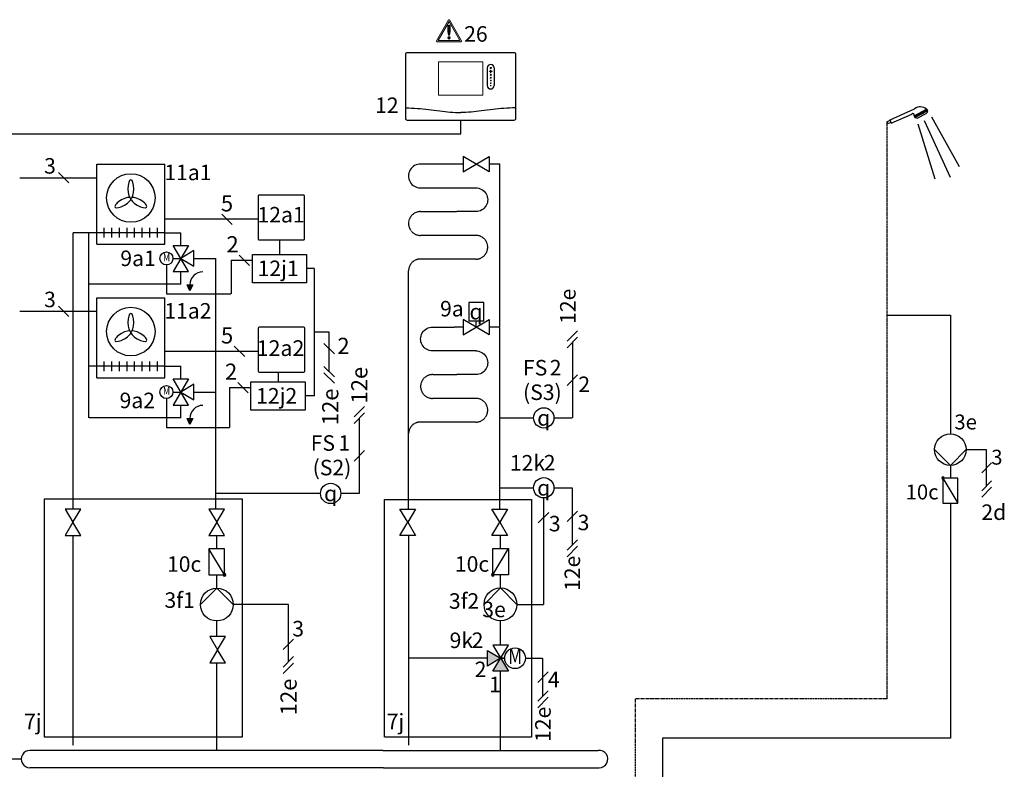
# Model space of a CAD drawing. Units: millimetres. Extents: x 29680 to 793503, y 16898 to 556540.
# Drawn here: x 360168 to 362707, y 416928 to 418860 of the extents above; entities that cross this region are included whole.
import ezdxf
from ezdxf.enums import TextEntityAlignment as Align
from ezdxf.lldxf.tags import DXFTag

# ---------------------------------------------------------------- set-up
doc = ezdxf.new("R2010")
doc.units = ezdxf.units.MM
for name, pattern in [('AM_ISO02W050x2', [3.75, 3, -0.75]), ('AUSGEZOGEN', [0]), ('CENTERX2', [4, 2.5, -0.5, 0.5, -0.5]), ('DASHEDX2', [1.5, 1, -0.5])]:
    doc.linetypes.add(name, pattern=pattern)
for name, color, linetype in [('VG_0_General', 7, 'Continuous'), ('VG_0_TEXT', 7, 'Continuous'), ('VG_H_FP', 1, 'Continuous'), ('VG_H_RP', 5, 'DASHEDX2'), ('VG_H_SYMBOL', 7, 'Continuous'), ('VG_H_TEXT', 7, 'Continuous'), ('VG_HEAT', 7, 'Continuous'), ('VG_MCT', 7, 'Continuous'), ('VG_MCT_LINE 230V 400V', 241, 'Continuous'), ('VG_MCT_LINE_eBUS', 8, 'DASHEDX2'), ('VG_MCT_LINE_ELV', 7, 'DASHEDX2'), ('VG_MCT_TEXT', 7, 'Continuous'), ('VG_S_DHW', 1, 'CENTERX2'), ('VG_S_DHW_C', 30, 'Continuous')]:
    doc.layers.add(name, color=color, linetype=linetype)
doc.styles.add('ROMANS', font='arial.ttf')
doc.styles.get("Standard").update_dxf_attribs({"font": 'arial.ttf'})
tags = doc.linetypes.add('BUSLEITUNG', pattern='A,0.5,-0.2,["BUS",Standard,S=0.1,R=0,X=-0.1,Y=-0.05],-0.25', length=0.95).pattern_tags.tags
tags[6] = DXFTag(74, 10)

# ---------------------------------------------------------------- blocks, each defined once
blk = doc.blocks.new('*U53')
at = {"layer": 'VG_S_DHW'}
for p in [(56.36, 595.9), (-146.34, 485.4)]:
    blk.add_line(p, (-146.34, 595.9), dxfattribs=at)
at = {"layer": 'VG_S_DHW_C'}
for p, q in [((107.36, 595.9), (107.36, 564.17)), ((107.36, 564.17), (-124.62, 564.24)), ((-124.62, 564.24), (-124.62, 490.4))]:
    blk.add_line(p, q, dxfattribs=at)
blk.add_attdef('LINK2MOD', text='', height=12).set_placement((-157.46, 174.22), align=Align.RIGHT)
blk.add_attdef('DHWCON', (-61.74, 141.98), '', height=12)
blk = doc.blocks.new('Restriction')
at = {"true_color": 0x008776}
h = blk.add_hatch(color=136, dxfattribs=at)
h.dxf.hatch_style = 1
edge = h.paths.add_edge_path()
edge.add_spline(control_points=[(28.9, 9), (28.9, 7.2), (30.5, 5.7), (32.3, 5.7)], knot_values=[0, 0, 0, 0, 1, 1, 1, 1], degree=3, periodic=0)
edge.add_spline(control_points=[(32.3, 5.7), (34.1, 5.7), (35.6, 7.2), (35.6, 9)], knot_values=[0, 0, 0, 0, 1, 1, 1, 1], degree=3, periodic=0)
edge.add_spline(control_points=[(35.6, 9), (35.6, 10.8), (34.1, 12.4), (32.3, 12.4)], knot_values=[0, 0, 0, 0, 1, 1, 1, 1], degree=3, periodic=0)
edge.add_spline(control_points=[(32.3, 12.4), (30.5, 12.4), (28.9, 10.8), (28.9, 9)], knot_values=[0, 0, 0, 0, 1, 1, 1, 1], degree=3, periodic=0)
at = {"layer": 'VG_0_General', "true_color": 0x008776}
h = blk.add_hatch(color=136, dxfattribs=at)
h.dxf.hatch_style = 2
edge = h.paths.add_edge_path()
edge.add_spline(control_points=[(64.6, 1.7), (64.6, 1.7), (33.7, 55.1), (33.7, 55.1), (33.4, 55.6), (32.9, 55.9), (32.3, 55.9), (31.7, 55.9), (31.1, 55.6), (30.8, 55.1), (30.8, 55.1), (0, 1.7), (0, 1.7), (-0.3, 1.2), (-0.3, 0.5), (0, 0), (0.3, -0.5), (0.8, -0.8), (1.4, -0.8), (1.4, -0.8), (63.1, -0.8), (63.1, -0.8), (63.7, -0.8), (64.3, -0.5), (64.6, 0), (64.9, 0.5), (64.9, 1.2), (64.6, 1.7)], knot_values=[0, 0, 0, 0, 1, 1, 1, 2, 2, 2, 3, 3, 3, 4, 4, 4, 5, 5, 5, 6, 6, 6, 7, 7, 7, 8, 8, 8, 9, 9, 9, 9], degree=3, periodic=0)
h.paths.add_polyline_path([(4.3, 2.5), (32.3, 50.9), (60.2, 2.5)])
h = blk.add_hatch(color=136, dxfattribs=at)
h.dxf.hatch_style = 2
edge = h.paths.add_edge_path()
edge.add_spline(control_points=[(29.6, 39.9), (29.6, 39.9), (29.6, 25.2), (29.6, 25.2), (29.6, 25.2), (30.6, 15.8), (30.6, 15.8), (30.6, 15.8), (33.9, 15.8), (33.9, 15.8), (33.9, 15.8), (35.1, 25.2), (35.1, 25.2), (35.1, 25.2), (35.1, 41.8), (35.1, 41.8), (35.1, 41.8), (31.4, 41.8), (31.4, 41.8), (30.2, 41.8), (29.6, 41.1), (29.6, 39.9)], knot_values=[0, 0, 0, 0, 1, 1, 1, 2, 2, 2, 3, 3, 3, 4, 4, 4, 5, 5, 5, 6, 6, 6, 7, 7, 7, 7], degree=3, periodic=0)
at = {"layer": 'VG_0_General', "color": 136, "lineweight": 0, "true_color": 0x008776}
for p, q in [((4.3, 2.5), (32.3, 50.9)), ((32.3, 50.9), (60.2, 2.5)), ((60.2, 2.5), (4.3, 2.5))]:
    blk.add_line(p, q, dxfattribs=at)
for points in [[(30.8, 55.1), (30.8, 55.1), (0, 1.7), (0, 1.7)], [(64.6, 1.7), (64.6, 1.7), (33.7, 55.1), (33.7, 55.1)], [(31.4, 41.8), (30.2, 41.8), (29.6, 41.1), (29.6, 39.9)], [(29.6, 39.9), (29.6, 39.9), (29.6, 25.2), (29.6, 25.2)], [(35.1, 41.8), (35.1, 41.8), (31.4, 41.8), (31.4, 41.8)], [(35.1, 25.2), (35.1, 25.2), (35.1, 41.8), (35.1, 41.8)], [(29.6, 25.2), (29.6, 25.2), (30.6, 15.8), (30.6, 15.8)], [(30.6, 15.8), (30.6, 15.8), (33.9, 15.8), (33.9, 15.8)], [(33.9, 15.8), (33.9, 15.8), (35.1, 25.2), (35.1, 25.2)], [(1.4, -0.8), (1.4, -0.8), (63.1, -0.8), (63.1, -0.8)]]:
    blk.add_open_spline(points, degree=3, dxfattribs=at)
for points, knots in [([(33.7, 55.1), (33.4, 55.6), (32.9, 55.9), (32.3, 55.9), (31.7, 55.9), (31.1, 55.6), (30.8, 55.1)], [1, 1, 1, 1, 2, 2, 2, 3, 3, 3, 3]), ([(0, 1.7), (-0.3, 1.2), (-0.3, 0.5), (0, 0), (0.3, -0.5), (0.8, -0.8), (1.4, -0.8)], [4, 4, 4, 4, 5, 5, 5, 6, 6, 6, 6]), ([(32.3, 12.4), (30.5, 12.4), (28.9, 10.8), (28.9, 9), (28.9, 7.2), (30.5, 5.7), (32.3, 5.7), (34.1, 5.7), (35.6, 7.2), (35.6, 9), (35.6, 10.8), (34.1, 12.4), (32.3, 12.4)], [0, 0, 0, 0, 1, 1, 1, 2, 2, 2, 3, 3, 3, 4, 4, 4, 4]), ([(63.1, -0.8), (63.7, -0.8), (64.3, -0.5), (64.6, 0), (64.9, 0.5), (64.9, 1.2), (64.6, 1.7)], [7, 7, 7, 7, 8, 8, 8, 9, 9, 9, 9])]:
    blk.add_open_spline(points, degree=3, knots=knots, dxfattribs=at)
blk.add_attdef('NR', (71.3, -0.8), '', height=40)

msp = doc.modelspace()

# ---------------------------------------------------------------- hatches: boundary and pattern name
at = {"layer": 'VG_0_General', "linetype": 'Continuous'}
for points in [[(360600, 418176.9), (360607.2, 418161.3), (360614.3, 418176.9)], [(360600, 417832.5), (360607.2, 417816.9), (360614.3, 417832.5)]]:
    msp.add_hatch(color=256, dxfattribs=at).paths.add_polyline_path(points)
at = {"layer": 'VG_H_SYMBOL'}
h = msp.add_hatch(color=256, dxfattribs=at)
edge = h.paths.add_edge_path()
edge.add_arc((362548.7, 417678.7), 3.23, 90, 270)
edge.add_arc((362548.7, 417678.7), 3.23, 270, 450)
h = msp.add_hatch(color=256, dxfattribs=at)
edge = h.paths.add_edge_path()
edge.add_arc((360696.5, 417429.3), 3.36, 270, 450)
edge.add_arc((360696.5, 417429.3), 3.36, 90, 270)
h = msp.add_hatch(color=256, dxfattribs=at)
edge = h.paths.add_edge_path()
edge.add_arc((361388, 417429.6), 3.36, 90, 270)
edge.add_arc((361388, 417429.6), 3.36, 270, 450)
h = msp.add_hatch(color=256, dxfattribs=at)
h.dxf.hatch_style = 1
h.paths.add_polyline_path([(361428.6, 417180.6), (361388.3, 417180.6), (361408.4, 417214.2)])
h.paths.add_polyline_path([(361374.8, 417194), (361374.8, 417234.4), (361408.4, 417214.2)])

# ---------------------------------------------------------------- linework, layer by layer
at = {"color": 0, "linetype": 'AUSGEZOGEN'}
for points in [[(360325.7, 417598.3), (360285.3, 417598.3), (360305.5, 417564.7), (360285.3, 417531), (360325.7, 417531), (360305.5, 417564.7)], [(360696.5, 417598.3), (360656.1, 417598.3), (360676.3, 417564.7), (360656.1, 417531), (360696.5, 417531), (360676.3, 417564.7)], [(360698.8, 417270), (360658.4, 417270), (360678.6, 417236.3), (360658.4, 417202.7), (360698.8, 417202.7), (360678.6, 417236.3)]]:
    msp.add_lwpolyline(points, close=True, dxfattribs=at)
at = {"layer": 'VG_0_General'}
for p, q in [((360783, 418405.9), (360783, 418294.9)), ((360900.8, 418408.1), (360785.1, 418408.1)), ((360903, 418294.9), (360903, 418405.9)), ((360563.6, 418278.6), (360603.9, 418278.6)), ((360603.9, 418278.6), (360563.6, 418211.3)), ((360603.9, 418211.3), (360563.6, 418278.6)), ((360785.1, 418292.7), (360900.8, 418292.7)), ((360563.6, 418245), (360583.7, 418245)), ((360617.4, 418265.1), (360583.7, 418245)), ((360583.7, 418245), (360617.4, 418224.8)), ((360617.4, 418224.8), (360617.4, 418265.1)), ((360563.6, 418211.3), (360603.9, 418211.3)), ((360901.1, 418067.5), (360785.4, 418067.5)), ((360783.3, 418065.3), (360783.3, 417954.3)), ((360903.3, 417954.3), (360903.3, 418065.3)), ((360785.4, 417952.1), (360901.1, 417952.1)), ((360563.6, 417934.2), (360603.9, 417934.2)), ((360603.9, 417934.2), (360563.6, 417866.9)), ((360603.9, 417866.9), (360563.6, 417934.2)), ((360617.4, 417920.7), (360583.7, 417900.6)), ((360617.4, 417880.4), (360617.4, 417920.7)), ((360563.6, 417900.6), (360583.7, 417900.6)), ((360583.7, 417900.6), (360617.4, 417880.4)), ((360563.6, 417866.9), (360603.9, 417866.9)), ((361104.3, 416976.5), (360194.4, 416976.5)), ((361104.3, 416976.5), (361660.1, 416976.5)), ((361106.6, 416931.9), (360194.6, 416931.9)), ((361106.6, 416931.9), (361662.5, 416931.9))]:
    msp.add_line(p, q, dxfattribs=at)
at = {"layer": 'VG_0_General', "color": 7}
for p, q in [((360716.3, 418332.6), (360689.5, 418359.5)), ((360761.2, 418227), (360734.3, 418253.8)), ((360748.5, 417992), (360721.7, 418018.8)), ((360979.6, 417999.2), (360952.8, 418026)), ((360979.6, 417939.7), (360952.8, 417966.5)), ((360979.6, 417923), (360952.8, 417949.9)), ((360757.4, 417898.5), (360730.6, 417925.3)), ((362674.3, 417718.3), (362648.6, 417692.5)), ((362648.6, 417645.7), (362674.3, 417671.5)), ((362648.6, 417629.7), (362674.3, 417655.5))]:
    msp.add_line(p, q, dxfattribs=at)
at = {"layer": 'VG_0_General', "linetype": 'Continuous'}
for p, q in [((360600, 418176.9), (360614.3, 418176.9)), ((360607.2, 418161.3), (360600, 418176.9)), ((360614.3, 418176.9), (360607.2, 418161.3)), ((360600, 417832.5), (360614.3, 417832.5)), ((360607.2, 417816.9), (360600, 417832.5)), ((360614.3, 417832.5), (360607.2, 417816.9))]:
    msp.add_line(p, q, dxfattribs=at)
at = {"layer": 'VG_0_General'}
for points in [[(360768.3, 418255.5), (360908, 418255.5), (360908, 418182.4), (360768.3, 418182.4)], [(360764.5, 417927), (360904.2, 417927), (360904.2, 417853.9), (360764.5, 417853.9)], [(361148.7, 417598.3), (361189, 417598.3), (361168.9, 417564.7), (361189, 417531), (361148.7, 417531), (361168.9, 417564.7)], [(361386, 417598.3), (361426.3, 417598.3), (361406.2, 417564.7), (361426.3, 417531), (361386, 417531), (361406.2, 417564.7)]]:
    msp.add_lwpolyline(points, close=True, dxfattribs=at)
for centre in [(360546.7, 418245), (360546.7, 417900.6)]:
    msp.add_circle(centre, 16.8, dxfattribs=at)
for centre, radius, start, end in [((360785.1, 418405.9), 2.17, 90, 180), ((360900.8, 418405.9), 2.17, 0, 90), ((360785.1, 418294.9), 2.17, 180, 270), ((360900.8, 418294.9), 2.17, 270, 0), ((360785.4, 418065.3), 2.17, 90, 180), ((360901.1, 418065.3), 2.17, 0, 90), ((360785.4, 417954.3), 2.17, 180, 270), ((360901.1, 417954.3), 2.17, 270, 0), ((360194.5, 416954.2), 22.3, 89.9245, 270.0755), ((361662.5, 416954.3), 22.3, 269.993, 95.9867)]:
    msp.add_arc(centre, radius, start, end, dxfattribs=at)
at = {"layer": 'VG_0_General', "linetype": 'Continuous'}
for centre in [(360640.7, 418176.9), (360640.7, 417832.5)]:
    msp.add_arc(centre, 33.6, 90, 180, dxfattribs=at)
at = {"layer": 'VG_H_FP'}
for p, q in [((361406.2, 418488.1), (361378.7, 418488.1)), ((361406.2, 418067.9), (361406.2, 418488.1)), ((360542.9, 418311.2), (360583.7, 418311.2)), ((360583.7, 418278.6), (360583.7, 418311.2)), ((360617.4, 418245), (360674.3, 418245)), ((360674.3, 417598.3), (360674.3, 418245)), ((361312.1, 418067.9), (361288.5, 418067.9)), ((361406.2, 418067.9), (361378.7, 418067.9)), ((361406.2, 417883.6), (361406.2, 418065.9)), ((360542.9, 417966.8), (360583.7, 417966.8)), ((360583.7, 417934.2), (360583.7, 417966.8)), ((360617.4, 417900.6), (360674.3, 417900.6)), ((361406.2, 417598.3), (361406.2, 417883.6)), ((360676.3, 417496.8), (360676.3, 417531)), ((361408.2, 417496.8), (361408.2, 417531)), ((360676.3, 417395.1), (360676.3, 417429.3)), ((361408.2, 417395.1), (361408.2, 417429.3)), ((360676.3, 417270), (360676.3, 417310.3)), ((361408.4, 417247.8), (361408.4, 417310.3)), ((360676.6, 416976.5), (360676.6, 417202.7)), ((361408.4, 416976.5), (361408.4, 417180.6)), ((360172.2, 416954.2), (359802.8, 416954.2))]:
    msp.add_line(p, q, dxfattribs=at)
for points in [[(361312.1, 418488.1), (361202, 418488.1, 1.007541), (361201.4, 418426.9), (361345, 418426.9)], [(361344, 418426.9, -1.007541), (361344.5, 418365.7), (361295.6, 418365.7)], [(361345, 418006.6), (361232.5, 418006.6, -1.007095), (361233.1, 418067.9), (361288.5, 418067.9)], [(361344, 418006.6, -1.007541), (361344.5, 417945.4), (361295.6, 417945.4)]]:
    msp.add_lwpolyline(points, format="xyb", dxfattribs=at)
at = {"layer": 'VG_H_RP'}
for p, q in [((360305.6, 418311.2), (360305.5, 417598.3)), ((360366.9, 418311.2), (360305.6, 418311.2)), ((360346.4, 418178.8), (360346.4, 418311.2)), ((361227.3, 418243.2), (361201, 418243.2)), ((361288.5, 418243.2), (361227.3, 418243.2)), ((361344.5, 418243.2), (361288.5, 418243.2)), ((360583.7, 418178.7), (360583.7, 418211.3)), ((361170.9, 417598.3), (361170.9, 418212.8)), ((360346.4, 417966.8), (360346.4, 418178.8)), ((360583.7, 418178.7), (360346.4, 418178.8)), ((360346.4, 417834.4), (360346.4, 417966.8)), ((360366.9, 417966.8), (360346.4, 417966.8)), ((360583.7, 417834.4), (360583.7, 417866.9)), ((360583.7, 417834.4), (360346.4, 417834.4)), ((361227.3, 417823), (361201, 417823)), ((361288.5, 417823), (361227.3, 417823)), ((361344.5, 417823), (361288.5, 417823)), ((360305.5, 417531), (360305.5, 416989.2)), ((361170.9, 417531), (361170.9, 417214.2)), ((361374.8, 417214.2), (361170.9, 417214.2)), ((361170.9, 417214.2), (361170.9, 416989.2))]:
    msp.add_line(p, q, dxfattribs=at)
for points in [[(361345, 418304.4), (361201.4, 418304.4, -1.007541), (361202, 418365.7), (361295.6, 418365.7)], [(361345, 417884.2), (361232.5, 417884.2, -1.007833), (361233.1, 417945.4), (361295.6, 417945.4)]]:
    msp.add_lwpolyline(points, format="xyb", dxfattribs=at)
for centre, start, end in [((361344.5, 418273.8), 269.9968, 90.8577), ((361201.5, 418212.8), 88.9885, 180), ((361344.5, 417853.6), 269.9968, 90.8577), ((361201.5, 417792.6), 88.9885, 180)]:
    msp.add_arc(centre, 30.6, start, end, dxfattribs=at)
at = {"layer": 'VG_H_SYMBOL', "color": 7}
for p, q in [((362412.3, 418602.1), (362475.8, 418630.5)), ((362474.2, 418613), (362506.5, 418629.8)), ((362476.4, 418608.7), (362508.7, 418625.6)), ((362497.1, 418625), (362499.4, 418620.7)), ((362500.3, 418626.6), (362502.5, 418622.3)), ((362502.8, 418628), (362505.1, 418623.7)), ((362506.5, 418629.8), (362508.7, 418625.6)), ((362508.6, 418625.7), (362506.9, 418619.1)), ((362403.7, 418597.4), (362412.7, 418601.4)), ((362412.7, 418601.4), (362412.3, 418602.1)), ((362412.7, 418601.4), (362414.6, 418595.7)), ((362415.5, 418593.6), (362468.5, 418617.3)), ((362474.2, 418613), (362476.4, 418608.7)), ((362476.4, 418608.7), (362482.7, 418606.5)), ((362476.9, 418614.4), (362479.1, 418610.1)), ((362479.6, 418615.8), (362481.9, 418611.5)), ((362482.6, 418617.4), (362484.9, 418613.1)), ((362482.7, 418606.5), (362506.9, 418619.1)), ((362485.6, 418618.9), (362487.8, 418614.6)), ((362488.3, 418620.3), (362490.5, 418616)), ((362491.2, 418621.9), (362493.4, 418617.6)), ((362494.1, 418623.4), (362496.3, 418619.1)), ((362500.7, 418600.4), (362567.1, 418454.5)), ((362519.2, 418609.7), (362590.5, 418481.6)), ((362403.7, 418597.4), (362406.2, 418591.9)), ((362414.6, 418595.7), (362406.2, 418591.9)), ((362415.5, 418593.6), (362414.6, 418595.7)), ((362484.2, 418592.2), (362528, 418450.3))]:
    msp.add_line(p, q, dxfattribs=at)
at = {"layer": 'VG_H_SYMBOL', "color": 0, "linetype": 'Continuous'}
for p, q in [((361345.4, 418067.9), (361345.4, 418084.5)), ((361418.8, 417214.2), (361408.4, 417214.2))]:
    msp.add_line(p, q, dxfattribs=at)
at = {"layer": 'VG_H_SYMBOL', "linetype": 'Continuous'}
for p, q in [((362548.7, 417678.7), (362587.5, 417614.1)), ((360696.5, 417429.3), (360656.1, 417496.5)), ((361388, 417429.6), (361428.4, 417496.8))]:
    msp.add_line(p, q, dxfattribs=at)
at = {"layer": 'VG_H_SYMBOL'}
msp.add_line((361408.4, 417214.2), (361418.8, 417214.2), dxfattribs=at)
at = {"layer": 'VG_H_SYMBOL', "color": 0, "linetype": 'Continuous'}
for points in [[(361312.1, 418468.1), (361378.7, 418508.1), (361378.7, 418468.1), (361312.1, 418508.1)], [(361312.1, 418047.9), (361378.7, 418087.8), (361378.7, 418047.9), (361312.1, 418087.8)], [(361408.4, 417214.2), (361374.8, 417194), (361374.8, 417234.4)], [(361388.3, 417180.6), (361428.6, 417247.8), (361388.3, 417247.8), (361428.6, 417180.6)]]:
    msp.add_lwpolyline(points, close=True, dxfattribs=at)
for points in [[(361364.7, 418084.5), (361364.7, 418131.1), (361326, 418131.1), (361326.1, 418084.5), (361364.8, 418084.5)], [(362527.2, 417752.2), (362567.9, 417711.5), (362608.5, 417752.2)], [(360718.9, 417352.7), (360676.6, 417395.1), (360634.2, 417352.7)], [(361365.6, 417353), (361407.9, 417395.4), (361450.3, 417353)]]:
    msp.add_lwpolyline(points, dxfattribs=at)
at = {"layer": 'VG_H_SYMBOL', "linetype": 'Continuous'}
for points in [[(362548.7, 417614.1), (362587.5, 417614.1), (362587.5, 417678.7), (362548.7, 417678.7)], [(360656.1, 417429.3), (360696.5, 417429.3), (360696.5, 417496.5), (360656.1, 417496.5)], [(361428.4, 417429.6), (361388, 417429.6), (361388, 417496.8), (361428.4, 417496.8)]]:
    msp.add_lwpolyline(points, close=True, dxfattribs=at)
at = {"layer": 'VG_H_SYMBOL'}
for centre, radius in [((361519.5, 417833.9), 26.2), ((360970.1, 417639), 26.2), ((361519.5, 417653.6), 26.2), ((361445.5, 417214.2), 26.7)]:
    msp.add_circle(centre, radius, dxfattribs=at)
at = {"layer": 'VG_H_SYMBOL', "color": 0, "linetype": 'Continuous'}
for centre, radius in [((362567.9, 417752.2), 40.7), ((360676.6, 417352.7), 42.4), ((361407.9, 417353), 42.4)]:
    msp.add_circle(centre, radius, dxfattribs=at)
at = {"layer": 'VG_H_SYMBOL', "color": 7}
for centre, radius, start, end in [((362490.8, 418612.1), 23.7, 48.4261, 129.3269), ((362471.2, 418615), 3.56, 325.4319, 139.5458)]:
    msp.add_arc(centre, radius, start, end, dxfattribs=at)
at = {"layer": 'VG_H_SYMBOL', "linetype": 'Continuous'}
for centre, radius, start, end in [((362548.7, 417678.7), 3.23, 90, 270), ((362548.7, 417678.7), 3.23, 270, 90), ((360696.5, 417429.3), 3.36, 90, 270), ((360696.5, 417429.3), 3.36, 270, 90), ((361388, 417429.6), 3.36, 90, 270), ((361388, 417429.6), 3.36, 270, 90)]:
    msp.add_arc(centre, radius, start, end, dxfattribs=at)
at = {"layer": 'VG_HEAT'}
for p, q in [((360366.9, 418281.9), (360366.9, 418488.1)), ((360366.9, 418488.1), (360542.9, 418488.1)), ((360542.9, 418281.9), (360542.9, 418488.1)), ((360386.5, 418298.7), (360386.5, 418323.7)), ((360406, 418298.7), (360406, 418323.7)), ((360425.6, 418298.7), (360425.6, 418323.7)), ((360445.1, 418298.7), (360445.1, 418323.7)), ((360464.7, 418298.7), (360464.7, 418323.7)), ((360484.2, 418298.7), (360484.2, 418323.7)), ((360503.8, 418298.7), (360503.8, 418323.7)), ((360523.3, 418298.7), (360523.3, 418323.7)), ((360542.9, 418311.2), (360366.9, 418311.2)), ((360366.9, 418281.9), (360542.9, 418281.9)), ((360366.9, 417937.5), (360366.9, 418143.7)), ((360366.9, 418143.7), (360542.9, 418143.7)), ((360542.9, 417937.5), (360542.9, 418143.7)), ((360542.9, 417966.8), (360366.9, 417966.8)), ((360386.5, 417954.3), (360386.5, 417979.3)), ((360406, 417954.3), (360406, 417979.3)), ((360425.6, 417954.3), (360425.6, 417979.3)), ((360445.1, 417954.3), (360445.1, 417979.3)), ((360464.7, 417954.3), (360464.7, 417979.3)), ((360484.2, 417954.3), (360484.2, 417979.3)), ((360503.8, 417954.3), (360503.8, 417979.3)), ((360523.3, 417954.3), (360523.3, 417979.3)), ((360366.9, 417937.5), (360542.9, 417937.5))]:
    msp.add_line(p, q, dxfattribs=at)
for centre in [(360454.9, 418400.8), (360454.9, 418056.4)]:
    msp.add_circle(centre, 62.6, dxfattribs=at)
at = {"layer": 'VG_HEAT', "extrusion": (0, 0, -1)}
for centre, major_axis in [((360454.9, 418424.2), (0, -23.5)), ((360434.6, 418389), (20.3, 11.7)), ((360475.2, 418389), (-20.3, 11.7)), ((360454.9, 418079.8), (0, -23.5)), ((360434.6, 418044.6), (20.3, 11.7)), ((360475.2, 418044.6), (-20.3, 11.7))]:
    msp.add_ellipse(centre, major_axis=major_axis, ratio=0.333333, dxfattribs=at)
at = {"layer": 'VG_MCT'}
for p, q in [((361374, 418736), (361374, 418690.8)), ((361374, 418736), (361374, 418690.8)), ((361391.7, 418736), (361391.7, 418690.8)), ((361391.7, 418736), (361391.7, 418690.8)), ((360944, 417639), (360674.3, 417639))]:
    msp.add_line(p, q, dxfattribs=at)
msp.add_lwpolyline([(361167.8, 418776.2), (361442.7, 418776.2, -0.414214), (361446.7, 418772.2), (361446.7, 418604.9, -0.414214), (361442.7, 418600.8), (361167.8, 418600.8, -0.414214), (361163.8, 418604.9), (361163.8, 418772.2, -0.414214)], format="xyb", close=True, dxfattribs=at)
msp.add_lwpolyline([(361167.8, 418776.2), (361442.7, 418776.2, -0.414214), (361446.7, 418772.2), (361446.7, 418604.9, -0.414214), (361442.7, 418600.8), (361167.8, 418600.8, -0.414214), (361163.8, 418604.9), (361163.8, 418772.2, -0.414214)], format="xyb", close=True, dxfattribs=at)
at = {"layer": 'VG_MCT', "lineweight": 18}
msp.add_lwpolyline([(361362.7, 418665.7), (361247.9, 418665.7), (361247.9, 418751.9), (361362.7, 418751.9), (361362.7, 418665.7)], dxfattribs=at)
msp.add_lwpolyline([(361362.7, 418665.7), (361247.9, 418665.7), (361247.9, 418751.9), (361362.7, 418751.9), (361362.7, 418665.7)], dxfattribs=at)
at = {"layer": 'VG_MCT', "color": 251, "linetype": 'AM_ISO02W050x2'}
for points in [[(360742.8, 417011.2), (360742.8, 417624), (360231.8, 417624), (360231.8, 417011.2)], [(361108.5, 417011), (361108.5, 417623.8), (361487.9, 417623.8), (361487.9, 417011)]]:
    msp.add_lwpolyline(points, close=True, dxfattribs=at)
at = {"layer": 'VG_MCT'}
for centre, start, end in [((361382.9, 418736), 0, 180), ((361382.9, 418736), 0, 180), ((361382.9, 418690.8), 180, 0), ((361382.9, 418690.8), 180, 0)]:
    msp.add_arc(centre, 8.89, start, end, dxfattribs=at)
at = {"layer": 'VG_MCT', "lineweight": 18}
for points, knots in [([(361386.1, 418726.8), (361385.1, 418726.8), (361384.2, 418726.8), (361383.2, 418726.8), (361383.2, 418725.8), (361383.2, 418724.9), (361383.2, 418723.9), (361383.2, 418723.7), (361383.1, 418723.5), (361382.9, 418723.5), (361382.6, 418723.5), (361382.5, 418723.7), (361382.5, 418723.9), (361382.5, 418724.9), (361382.5, 418725.8), (361382.5, 418726.8), (361381.5, 418726.8), (361380.6, 418726.8), (361379.6, 418726.8), (361379.4, 418726.8), (361379.2, 418726.9), (361379.2, 418727.1), (361379.2, 418727.3), (361379.4, 418727.5), (361379.6, 418727.5), (361380.6, 418727.5), (361381.5, 418727.5), (361382.5, 418727.5), (361382.5, 418728.5), (361382.5, 418729.4), (361382.5, 418730.4), (361382.5, 418730.6), (361382.6, 418730.7), (361382.9, 418730.7), (361383.1, 418730.7), (361383.2, 418730.6), (361383.2, 418730.4), (361383.2, 418729.4), (361383.2, 418728.5), (361383.2, 418727.5), (361384.2, 418727.5), (361385.1, 418727.5), (361386.1, 418727.5), (361386.3, 418727.5), (361386.5, 418727.3), (361386.5, 418727.1), (361386.5, 418726.9), (361386.3, 418726.8), (361386.1, 418726.8)], [0, 0, 0, 0, 1, 1, 1, 2, 2, 2, 3, 3, 3, 4, 4, 4, 5, 5, 5, 6, 6, 6, 7, 7, 7, 8, 8, 8, 9, 9, 9, 10, 10, 10, 11, 11, 11, 12, 12, 12, 13, 13, 13, 14, 14, 14, 15, 15, 15, 16, 16, 16, 16]), ([(361386.1, 418727.5), (361385.1, 418727.5), (361384.2, 418727.5), (361383.2, 418727.5), (361383.2, 418728.5), (361383.2, 418729.4), (361383.2, 418730.4), (361383.2, 418730.6), (361383.1, 418730.7), (361382.9, 418730.7), (361382.6, 418730.7), (361382.5, 418730.6), (361382.5, 418730.4), (361382.5, 418729.4), (361382.5, 418728.5), (361382.5, 418727.5), (361381.5, 418727.5), (361380.6, 418727.5), (361379.6, 418727.5), (361379.4, 418727.5), (361379.2, 418727.3), (361379.2, 418727.1), (361379.2, 418726.9), (361379.4, 418726.8), (361379.6, 418726.8), (361380.6, 418726.8), (361381.5, 418726.8), (361382.5, 418726.8), (361382.5, 418725.8), (361382.5, 418724.9), (361382.5, 418723.9), (361382.5, 418723.7), (361382.6, 418723.5), (361382.9, 418723.5), (361383.1, 418723.5), (361383.2, 418723.7), (361383.2, 418723.9), (361383.2, 418724.9), (361383.2, 418725.8), (361383.2, 418726.8), (361384.2, 418726.8), (361385.1, 418726.8), (361386.1, 418726.8), (361386.3, 418726.8), (361386.5, 418726.9), (361386.5, 418727.1), (361386.5, 418727.3), (361386.3, 418727.5), (361386.1, 418727.5)], [0, 0, 0, 0, 1, 1, 1, 2, 2, 2, 3, 3, 3, 4, 4, 4, 5, 5, 5, 6, 6, 6, 7, 7, 7, 8, 8, 8, 9, 9, 9, 10, 10, 10, 11, 11, 11, 12, 12, 12, 13, 13, 13, 14, 14, 14, 15, 15, 15, 16, 16, 16, 16]), ([(361386.1, 418726.8), (361385.1, 418726.8), (361384.2, 418726.8), (361383.2, 418726.8), (361383.2, 418725.8), (361383.2, 418724.9), (361383.2, 418723.9), (361383.2, 418723.7), (361383.1, 418723.5), (361382.9, 418723.5), (361382.6, 418723.5), (361382.5, 418723.7), (361382.5, 418723.9), (361382.5, 418724.9), (361382.5, 418725.8), (361382.5, 418726.8), (361381.5, 418726.8), (361380.6, 418726.8), (361379.6, 418726.8), (361379.4, 418726.8), (361379.2, 418726.9), (361379.2, 418727.1), (361379.2, 418727.3), (361379.4, 418727.5), (361379.6, 418727.5), (361380.6, 418727.5), (361381.5, 418727.5), (361382.5, 418727.5), (361382.5, 418728.5), (361382.5, 418729.4), (361382.5, 418730.4), (361382.5, 418730.6), (361382.6, 418730.7), (361382.9, 418730.7), (361383.1, 418730.7), (361383.2, 418730.6), (361383.2, 418730.4), (361383.2, 418729.4), (361383.2, 418728.5), (361383.2, 418727.5), (361384.2, 418727.5), (361385.1, 418727.5), (361386.1, 418727.5), (361386.3, 418727.5), (361386.5, 418727.3), (361386.5, 418727.1), (361386.5, 418726.9), (361386.3, 418726.8), (361386.1, 418726.8)], [0, 0, 0, 0, 1, 1, 1, 2, 2, 2, 3, 3, 3, 4, 4, 4, 5, 5, 5, 6, 6, 6, 7, 7, 7, 8, 8, 8, 9, 9, 9, 10, 10, 10, 11, 11, 11, 12, 12, 12, 13, 13, 13, 14, 14, 14, 15, 15, 15, 16, 16, 16, 16]), ([(361386.1, 418727.5), (361385.1, 418727.5), (361384.2, 418727.5), (361383.2, 418727.5), (361383.2, 418728.5), (361383.2, 418729.4), (361383.2, 418730.4), (361383.2, 418730.6), (361383.1, 418730.7), (361382.9, 418730.7), (361382.6, 418730.7), (361382.5, 418730.6), (361382.5, 418730.4), (361382.5, 418729.4), (361382.5, 418728.5), (361382.5, 418727.5), (361381.5, 418727.5), (361380.6, 418727.5), (361379.6, 418727.5), (361379.4, 418727.5), (361379.2, 418727.3), (361379.2, 418727.1), (361379.2, 418726.9), (361379.4, 418726.8), (361379.6, 418726.8), (361380.6, 418726.8), (361381.5, 418726.8), (361382.5, 418726.8), (361382.5, 418725.8), (361382.5, 418724.9), (361382.5, 418723.9), (361382.5, 418723.7), (361382.6, 418723.5), (361382.9, 418723.5), (361383.1, 418723.5), (361383.2, 418723.7), (361383.2, 418723.9), (361383.2, 418724.9), (361383.2, 418725.8), (361383.2, 418726.8), (361384.2, 418726.8), (361385.1, 418726.8), (361386.1, 418726.8), (361386.3, 418726.8), (361386.5, 418726.9), (361386.5, 418727.1), (361386.5, 418727.3), (361386.3, 418727.5), (361386.1, 418727.5)], [0, 0, 0, 0, 1, 1, 1, 2, 2, 2, 3, 3, 3, 4, 4, 4, 5, 5, 5, 6, 6, 6, 7, 7, 7, 8, 8, 8, 9, 9, 9, 10, 10, 10, 11, 11, 11, 12, 12, 12, 13, 13, 13, 14, 14, 14, 15, 15, 15, 16, 16, 16, 16]), ([(361382.9, 418737.6), (361383.7, 418737.6), (361384.5, 418736.9), (361384.5, 418736), (361384.5, 418735.1), (361383.7, 418734.4), (361382.9, 418734.4), (361382, 418734.4), (361381.2, 418735.1), (361381.2, 418736), (361381.2, 418736.9), (361382, 418737.6), (361382.9, 418737.6)], [0, 0, 0, 0, 1, 1, 1, 2, 2, 2, 3, 3, 3, 4, 4, 4, 4]), ([(361382.9, 418734.4), (361382, 418734.4), (361381.2, 418735.1), (361381.2, 418736), (361381.2, 418736.9), (361382, 418737.6), (361382.9, 418737.6), (361383.7, 418737.6), (361384.5, 418736.9), (361384.5, 418736), (361384.5, 418735.1), (361383.7, 418734.4), (361382.9, 418734.4)], [0, 0, 0, 0, 1, 1, 1, 2, 2, 2, 3, 3, 3, 4, 4, 4, 4]), ([(361382.9, 418737.6), (361383.7, 418737.6), (361384.5, 418736.9), (361384.5, 418736), (361384.5, 418735.1), (361383.7, 418734.4), (361382.9, 418734.4), (361382, 418734.4), (361381.2, 418735.1), (361381.2, 418736), (361381.2, 418736.9), (361382, 418737.6), (361382.9, 418737.6)], [0, 0, 0, 0, 1, 1, 1, 2, 2, 2, 3, 3, 3, 4, 4, 4, 4]), ([(361382.9, 418734.4), (361382, 418734.4), (361381.2, 418735.1), (361381.2, 418736), (361381.2, 418736.9), (361382, 418737.6), (361382.9, 418737.6), (361383.7, 418737.6), (361384.5, 418736.9), (361384.5, 418736), (361384.5, 418735.1), (361383.7, 418734.4), (361382.9, 418734.4)], [0, 0, 0, 0, 1, 1, 1, 2, 2, 2, 3, 3, 3, 4, 4, 4, 4]), ([(361382.9, 418717), (361382.1, 418717), (361381.4, 418717.7), (361381.4, 418718.4), (361381.4, 418719.2), (361382.1, 418719.9), (361382.9, 418719.9), (361383.6, 418719.9), (361384.3, 418719.2), (361384.3, 418718.4), (361384.3, 418717.7), (361383.6, 418717), (361382.9, 418717)], [0, 0, 0, 0, 1, 1, 1, 2, 2, 2, 3, 3, 3, 4, 4, 4, 4]), ([(361382.9, 418717), (361382.1, 418717), (361381.4, 418717.7), (361381.4, 418718.4), (361381.4, 418719.2), (361382.1, 418719.9), (361382.9, 418719.9), (361383.6, 418719.9), (361384.3, 418719.2), (361384.3, 418718.4), (361384.3, 418717.7), (361383.6, 418717), (361382.9, 418717)], [0, 0, 0, 0, 1, 1, 1, 2, 2, 2, 3, 3, 3, 4, 4, 4, 4]), ([(361382.9, 418717), (361382.1, 418717), (361381.4, 418717.7), (361381.4, 418718.4), (361381.4, 418719.2), (361382.1, 418719.9), (361382.9, 418719.9), (361383.6, 418719.9), (361384.3, 418719.2), (361384.3, 418718.4), (361384.3, 418717.7), (361383.6, 418717), (361382.9, 418717)], [0, 0, 0, 0, 1, 1, 1, 2, 2, 2, 3, 3, 3, 4, 4, 4, 4]), ([(361382.9, 418717), (361382.1, 418717), (361381.4, 418717.7), (361381.4, 418718.4), (361381.4, 418719.2), (361382.1, 418719.9), (361382.9, 418719.9), (361383.6, 418719.9), (361384.3, 418719.2), (361384.3, 418718.4), (361384.3, 418717.7), (361383.6, 418717), (361382.9, 418717)], [0, 0, 0, 0, 1, 1, 1, 2, 2, 2, 3, 3, 3, 4, 4, 4, 4]), ([(361382.9, 418709.6), (361382.2, 418709.6), (361381.6, 418710.1), (361381.6, 418710.8), (361381.6, 418711.5), (361382.2, 418712), (361382.9, 418712), (361383.5, 418712), (361384.1, 418711.5), (361384.1, 418710.8), (361384.1, 418710.1), (361383.5, 418709.6), (361382.9, 418709.6)], [0, 0, 0, 0, 1, 1, 1, 2, 2, 2, 3, 3, 3, 4, 4, 4, 4]), ([(361382.9, 418709.6), (361382.2, 418709.6), (361381.6, 418710.1), (361381.6, 418710.8), (361381.6, 418711.5), (361382.2, 418712), (361382.9, 418712), (361383.5, 418712), (361384.1, 418711.5), (361384.1, 418710.8), (361384.1, 418710.1), (361383.5, 418709.6), (361382.9, 418709.6)], [0, 0, 0, 0, 1, 1, 1, 2, 2, 2, 3, 3, 3, 4, 4, 4, 4]), ([(361382.9, 418709.6), (361382.2, 418709.6), (361381.6, 418710.1), (361381.6, 418710.8), (361381.6, 418711.5), (361382.2, 418712), (361382.9, 418712), (361383.5, 418712), (361384.1, 418711.5), (361384.1, 418710.8), (361384.1, 418710.1), (361383.5, 418709.6), (361382.9, 418709.6)], [0, 0, 0, 0, 1, 1, 1, 2, 2, 2, 3, 3, 3, 4, 4, 4, 4]), ([(361382.9, 418709.6), (361382.2, 418709.6), (361381.6, 418710.1), (361381.6, 418710.8), (361381.6, 418711.5), (361382.2, 418712), (361382.9, 418712), (361383.5, 418712), (361384.1, 418711.5), (361384.1, 418710.8), (361384.1, 418710.1), (361383.5, 418709.6), (361382.9, 418709.6)], [0, 0, 0, 0, 1, 1, 1, 2, 2, 2, 3, 3, 3, 4, 4, 4, 4]), ([(361382.9, 418702.6), (361382.3, 418702.6), (361381.8, 418703), (361381.8, 418703.6), (361381.8, 418704.1), (361382.3, 418704.6), (361382.9, 418704.6), (361383.4, 418704.6), (361383.9, 418704.1), (361383.9, 418703.6), (361383.9, 418703), (361383.4, 418702.6), (361382.9, 418702.6)], [0, 0, 0, 0, 1, 1, 1, 2, 2, 2, 3, 3, 3, 4, 4, 4, 4]), ([(361382.9, 418702.6), (361382.3, 418702.6), (361381.8, 418703), (361381.8, 418703.6), (361381.8, 418704.1), (361382.3, 418704.6), (361382.9, 418704.6), (361383.4, 418704.6), (361383.9, 418704.1), (361383.9, 418703.6), (361383.9, 418703), (361383.4, 418702.6), (361382.9, 418702.6)], [0, 0, 0, 0, 1, 1, 1, 2, 2, 2, 3, 3, 3, 4, 4, 4, 4]), ([(361382.9, 418702.6), (361382.3, 418702.6), (361381.8, 418703), (361381.8, 418703.6), (361381.8, 418704.1), (361382.3, 418704.6), (361382.9, 418704.6), (361383.4, 418704.6), (361383.9, 418704.1), (361383.9, 418703.6), (361383.9, 418703), (361383.4, 418702.6), (361382.9, 418702.6)], [0, 0, 0, 0, 1, 1, 1, 2, 2, 2, 3, 3, 3, 4, 4, 4, 4]), ([(361382.9, 418702.6), (361382.3, 418702.6), (361381.8, 418703), (361381.8, 418703.6), (361381.8, 418704.1), (361382.3, 418704.6), (361382.9, 418704.6), (361383.4, 418704.6), (361383.9, 418704.1), (361383.9, 418703.6), (361383.9, 418703), (361383.4, 418702.6), (361382.9, 418702.6)], [0, 0, 0, 0, 1, 1, 1, 2, 2, 2, 3, 3, 3, 4, 4, 4, 4]), ([(361382.9, 418696.1), (361382.4, 418696.1), (361382, 418696.4), (361382, 418696.9), (361382, 418697.3), (361382.4, 418697.7), (361382.9, 418697.7), (361383.3, 418697.7), (361383.7, 418697.3), (361383.7, 418696.9), (361383.7, 418696.4), (361383.3, 418696.1), (361382.9, 418696.1)], [0, 0, 0, 0, 1, 1, 1, 2, 2, 2, 3, 3, 3, 4, 4, 4, 4]), ([(361382.9, 418696.1), (361382.4, 418696.1), (361382, 418696.4), (361382, 418696.9), (361382, 418697.3), (361382.4, 418697.7), (361382.9, 418697.7), (361383.3, 418697.7), (361383.7, 418697.3), (361383.7, 418696.9), (361383.7, 418696.4), (361383.3, 418696.1), (361382.9, 418696.1)], [0, 0, 0, 0, 1, 1, 1, 2, 2, 2, 3, 3, 3, 4, 4, 4, 4]), ([(361382.9, 418696.1), (361382.4, 418696.1), (361382, 418696.4), (361382, 418696.9), (361382, 418697.3), (361382.4, 418697.7), (361382.9, 418697.7), (361383.3, 418697.7), (361383.7, 418697.3), (361383.7, 418696.9), (361383.7, 418696.4), (361383.3, 418696.1), (361382.9, 418696.1)], [0, 0, 0, 0, 1, 1, 1, 2, 2, 2, 3, 3, 3, 4, 4, 4, 4]), ([(361382.9, 418696.1), (361382.4, 418696.1), (361382, 418696.4), (361382, 418696.9), (361382, 418697.3), (361382.4, 418697.7), (361382.9, 418697.7), (361383.3, 418697.7), (361383.7, 418697.3), (361383.7, 418696.9), (361383.7, 418696.4), (361383.3, 418696.1), (361382.9, 418696.1)], [0, 0, 0, 0, 1, 1, 1, 2, 2, 2, 3, 3, 3, 4, 4, 4, 4]), ([(361382.9, 418690.2), (361382.5, 418690.2), (361382.2, 418690.4), (361382.2, 418690.8), (361382.2, 418691.1), (361382.5, 418691.4), (361382.9, 418691.4), (361383.2, 418691.4), (361383.5, 418691.1), (361383.5, 418690.8), (361383.5, 418690.4), (361383.2, 418690.2), (361382.9, 418690.2)], [0, 0, 0, 0, 1, 1, 1, 2, 2, 2, 3, 3, 3, 4, 4, 4, 4]), ([(361382.9, 418690.2), (361382.5, 418690.2), (361382.2, 418690.4), (361382.2, 418690.8), (361382.2, 418691.1), (361382.5, 418691.4), (361382.9, 418691.4), (361383.2, 418691.4), (361383.5, 418691.1), (361383.5, 418690.8), (361383.5, 418690.4), (361383.2, 418690.2), (361382.9, 418690.2)], [0, 0, 0, 0, 1, 1, 1, 2, 2, 2, 3, 3, 3, 4, 4, 4, 4]), ([(361382.9, 418690.2), (361382.5, 418690.2), (361382.2, 418690.4), (361382.2, 418690.8), (361382.2, 418691.1), (361382.5, 418691.4), (361382.9, 418691.4), (361383.2, 418691.4), (361383.5, 418691.1), (361383.5, 418690.8), (361383.5, 418690.4), (361383.2, 418690.2), (361382.9, 418690.2)], [0, 0, 0, 0, 1, 1, 1, 2, 2, 2, 3, 3, 3, 4, 4, 4, 4]), ([(361382.9, 418690.2), (361382.5, 418690.2), (361382.2, 418690.4), (361382.2, 418690.8), (361382.2, 418691.1), (361382.5, 418691.4), (361382.9, 418691.4), (361383.2, 418691.4), (361383.5, 418691.1), (361383.5, 418690.8), (361383.5, 418690.4), (361383.2, 418690.2), (361382.9, 418690.2)], [0, 0, 0, 0, 1, 1, 1, 2, 2, 2, 3, 3, 3, 4, 4, 4, 4])]:
    msp.add_open_spline(points, degree=3, knots=knots, dxfattribs=at)
at = {"layer": 'VG_MCT'}
for points in [[(361163.8, 418633.3), (361173.8, 418632.8), (361193.3, 418632), (361222.6, 418629.3), (361259.5, 418623.9), (361287.3, 418621.3), (361305.3, 418621.3), (361305.3, 418621.3)], [(361163.8, 418633.3), (361173.8, 418632.8), (361193.3, 418632), (361222.6, 418629.3), (361259.5, 418623.9), (361287.3, 418621.3), (361305.3, 418621.3), (361305.3, 418621.3)], [(361446.7, 418633.3), (361436.7, 418632.8), (361417.2, 418632), (361387.9, 418629.3), (361351, 418623.9), (361323.2, 418621.3), (361305.3, 418621.3), (361305.3, 418621.3)], [(361446.7, 418633.3), (361436.7, 418632.8), (361417.2, 418632), (361387.9, 418629.3), (361351, 418623.9), (361323.2, 418621.3), (361305.3, 418621.3), (361305.3, 418621.3)]]:
    msp.add_open_spline(points, degree=3, knots=[0, 0, 0, 0, 9.036347, 17.538228, 26.476328, 42.605822, 42.605878, 42.605878, 42.605878, 42.605878], dxfattribs=at)
at = {"layer": 'VG_MCT_LINE 230V 400V', "ltscale": 2}
for p, q in [((360168.3, 418453), (360366.9, 418453)), ((360168.3, 418108.6), (360366.9, 418108.6))]:
    msp.add_line(p, q, dxfattribs=at)
at = {"layer": 'VG_MCT_LINE_eBUS', "linetype": 'BUSLEITUNG'}
msp.add_line((361305.3, 418565.9), (361305.3, 418600.8), dxfattribs=at)
msp.add_line((361305.3, 418565.9), (361305.3, 418600.8), dxfattribs=at)
at = {"layer": 'VG_MCT_LINE_eBUS', "linetype": 'BUSLEITUNG', "ltscale": 10}
msp.add_line((359907.7, 418565.9), (361305.3, 418565.9), dxfattribs=at)
at = {"layer": 'VG_MCT_LINE_ELV'}
for p, q in [((360783, 418346), (360542.6, 418346)), ((360838.2, 418292.7), (360838.2, 418255.5)), ((360546.7, 418228.2), (360546.7, 418153.3)), ((360713.2, 418240.4), (360713.2, 418153.3)), ((360713.2, 418240.4), (360768.3, 418240.4)), ((360928, 418219), (360908, 418219)), ((360928, 417890.4), (360928, 418219)), ((360546.7, 418153.3), (360713.2, 418153.3)), ((360966.2, 418054.7), (360928, 418054.7)), ((360966.2, 417953.1), (360966.2, 418054.7)), ((361593.2, 418028.1), (361593.2, 417833.9)), ((360783.3, 418005.4), (360542.9, 418005.4)), ((360834.4, 417952.1), (360834.4, 417927)), ((360709.5, 417911.9), (360709.5, 417808.9)), ((360709.5, 417911.9), (360764.5, 417911.9)), ((360928, 417890.4), (360904.2, 417890.4)), ((360546.7, 417883.8), (360546.7, 417808.9)), ((361043.8, 417833.3), (361043.8, 417639)), ((361406.2, 417833.9), (361493.3, 417833.9)), ((361545.6, 417833.9), (361593.2, 417833.9)), ((360546.7, 417808.9), (360709.5, 417808.9)), ((362608.5, 417752.2), (362661.4, 417752.2)), ((362661.4, 417658.6), (362661.4, 417752.2)), ((361043.8, 417639), (360996.3, 417639)), ((361406.2, 417653.6), (361493.3, 417653.6)), ((361545.6, 417653.6), (361593.2, 417653.6)), ((361593.2, 417506.1), (361593.2, 417653.6)), ((361519, 417627.8), (361519, 417353)), ((360861.3, 417352.7), (360718.9, 417352.7)), ((360861.3, 417205), (360861.3, 417352.7)), ((361450.3, 417353), (361519, 417353)), ((361472.2, 417214.2), (361517.5, 417214.2)), ((361517.5, 417116.8), (361517.5, 417214.2))]:
    msp.add_line(p, q, dxfattribs=at)
at = {"layer": 'VG_MCT_TEXT', "color": 7}
for p, q in [((360294.9, 418439.6), (360268.1, 418466.4)), ((360294.9, 418095.2), (360268.1, 418122)), ((361606.6, 418058.2), (361579.7, 418031.4)), ((361606.6, 418041.6), (361579.7, 418014.7)), ((361606.6, 417944.5), (361579.7, 417917.6)), ((361057.2, 417863.3), (361030.4, 417836.5)), ((361057.2, 417846.7), (361030.4, 417819.8)), ((361057.2, 417749.6), (361030.4, 417722.7)), ((361505.5, 417563.4), (361532.4, 417590.2)), ((361606.6, 417593.3), (361579.7, 417566.4)), ((361579.7, 417492.6), (361606.6, 417519.5)), ((361579.7, 417476), (361606.6, 417502.8)), ((360874.7, 417263.7), (360847.9, 417236.9)), ((360847.9, 417191.5), (360874.7, 417218.4)), ((360847.9, 417174.9), (360874.7, 417201.7)), ((361530.9, 417178.9), (361504, 417152.1)), ((361504, 417103.3), (361530.9, 417130.2)), ((361504, 417086.7), (361530.9, 417113.5))]:
    msp.add_line(p, q, dxfattribs=at)
at = {"layer": 'VG_S_DHW'}
for p, q in [((362404.8, 418098.8), (362405, 418594.7)), ((362404.8, 417109.5), (362404.8, 418098.8))]:
    msp.add_line(p, q, dxfattribs=at)
at = {"layer": 'VG_S_DHW_C'}
for p, q in [((362404.8, 418098.8), (362568, 418098.8)), ((362568, 418098.8), (362567.9, 417792.9)), ((362568.2, 417711.8), (362568.1, 417678.7)), ((362568.1, 417614.1), (362568, 417109.5))]:
    msp.add_line(p, q, dxfattribs=at)

# ---------------------------------------------------------------- block references
at = {"layer": 'VG_0_General'}
msp.add_blockref('Restriction', (361243, 418804.6), dxfattribs=at).add_auto_attribs({'NR': '26'})
at = {"layer": 'VG_H_SYMBOL', "xscale": 3.19999999999709, "yscale": 3.19999999999709, "zscale": 3.19999999999709}
msp.add_blockref('*U53', (362224.4, 415202.6), dxfattribs=at)

# ---------------------------------------------------------------- texts
at = {"layer": 'VG_0_TEXT'}
for s, height, p in [('3', 40, (360231.2, 418463.6)), ('12a1', 40, (360781.4, 418337.7)), ('3', 40, (360231.2, 418119.2)), ('12a2', 40.5, (360779.2, 417993.5)), ('FS ', 40, (361466, 417943.2)), ('FS ', 40, (360918.7, 417749.1)), ('9k', 40, (361276.8, 417240.5))]:
    msp.add_text(s, height=height, dxfattribs=at).set_placement(p)
at = {"layer": 'VG_0_TEXT', "color": 7}
for s, p in [('5', (360687, 418366.3)), ('2', (360701.4, 418260.6)), ('5', (360687.3, 418025.7)), ('2', (360987.3, 417998.7)), ('2', (360697.6, 417932.1))]:
    msp.add_text(s, height=41.7, dxfattribs=at).set_placement(p)
for p in [(361064.8, 417870.9), (360989.8, 417815), (360882.3, 417067.1)]:
    msp.add_text('12e', height=41.67, rotation=90, dxfattribs=at).set_placement(p)
at = {"layer": 'VG_0_TEXT', "attachment_point": 3}
for s, insert, char_height, width in [('12', (361145.2, 418659.9), 39.96, 89.775), ('11a1', (360662.9, 418486.8), 40, 64.072), ('9a1', (360519.1, 418265.3), 40, 64.072), ('12j1', (360887.6, 418239.4), 40, 64.072), ('11a2', (360662.9, 418129.9), 40, 84.608), ('9a2', (360517.2, 417898.9), 40, 64.072), ('12j2', (360883.8, 417910.8), 40, 64.072)]:
    msp.add_mtext(s, dxfattribs=dict(at, insert=insert, char_height=char_height, width=width))
at = {"layer": 'VG_H_TEXT', "style": 'ROMANS', "text_generation_flag": 2, "width": 0.8}
for p in [(360546.9, 418245.4), (360546.9, 417901)]:
    msp.add_text('M', height=20.5, dxfattribs=at).set_placement(p, align=Align.MIDDLE)
at = {"layer": 'VG_H_TEXT', "color": 0, "linetype": 'Continuous', "style": 'ROMANS', "width": 0.8}
msp.add_text('M', height=40, dxfattribs=at).set_placement((361445.7, 417214.6), align=Align.MIDDLE)
at = {"layer": 'VG_MCT_TEXT'}
for s, p in [('9a', (361252.2, 418095.4)), ('2', (361608.6, 417900.4)), ('12k', (361432.1, 417698.1)), ('2d', (362647.9, 417570.8)), ('3', (361606.9, 417544.3)), ('3', (361532.7, 417541.3)), ('10c', (360548.1, 417437)), ('10c', (361290.4, 417437.2)), ('3f', (360541.6, 417344.1)), ('3f', (361275, 417341.8)), ('3', (360871.1, 417270.5)), ('2', (361341.3, 417165.5)), ('4', (361530.1, 417139.5)), ('1', (361378.7, 417126.6)), ('7j', (360179.7, 417030.9)), ('7j', (361114.7, 417030.9))]:
    msp.add_text(s, height=40, dxfattribs=at).set_placement(p)
at = {"layer": 'VG_MCT_TEXT', "color": 7}
for s, p in [('3e', (362578.2, 417804.1)), ('3', (362673.3, 417713.4)), ('10c', (362452.5, 417623.7))]:
    msp.add_text(s, height=38.4, dxfattribs=at).set_placement(p)
at = {"layer": 'VG_MCT_TEXT', "char_height": 40, "width": 106.852, "attachment_point": 1, "rotation": 90}
for insert in [(361561.6, 418076.2), (361573.1, 417387.7), (361497.4, 416998.4)]:
    msp.add_mtext('12e', dxfattribs=dict(at, insert=insert))
at = {"layer": 'VG_MCT_TEXT', "char_height": 40, "width": 75.435, "attachment_point": 5}
for insert in [(361345.1, 418107.6), (361519.5, 417833.9), (361519.5, 417653.6), (360970.1, 417639)]:
    msp.add_mtext('{\\Fgreekc|c0;q}', dxfattribs=dict(at, insert=insert))
at = {"layer": 'VG_MCT_TEXT', "insert": (358322.4, 417360), "char_height": 40, "attachment_point": 1}
msp.add_mtext_dynamic_manual_height_columns('\\pi75.966;3e', width=133.456, gutter_width=75, heights=[0], dxfattribs=at)
at = {"layer": 'VG_MCT_TEXT'}
for tag, p, s in [('2', (361535, 417943.4), '#################'), ('(S3)', (361466.1, 417880), '(S2)'), ('1', (360990.2, 417749.2), '#################'), ('2', (361519.6, 417698.3), '#################'), ('(S2)', (360923.7, 417685.8), '(S2)'), ('1', (360589.4, 417344.1), '#################'), ('2', (361322.8, 417341.8), '#################'), ('2', (361333.7, 417240.7), '#################')]:
    msp.add_attdef(tag, p, s, height=40, dxfattribs=at)

doc.saveas('drawing.dxf')
